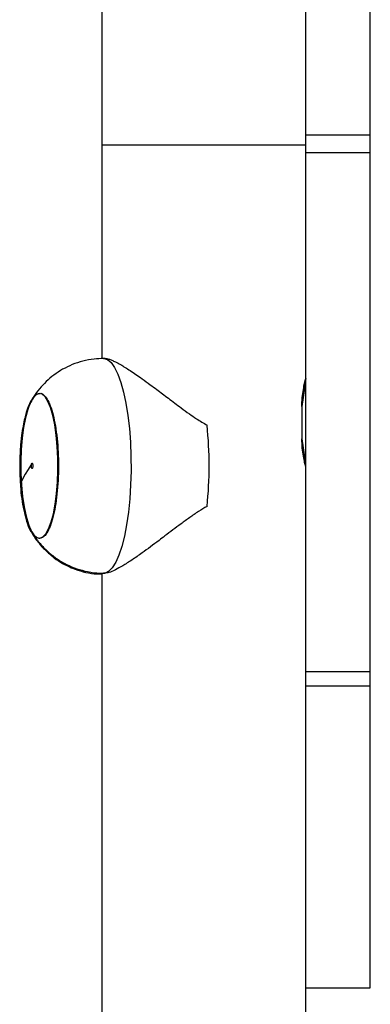
# Model space of a CAD drawing. Units: millimetres. Extents: x 628 to 1348, y 238 to 1266.
# Drawn here: x 908 to 915, y 581 to 599 of the extents above; entities that cross this region are included whole.
import ezdxf

# ---------------------------------------------------------------- set-up
doc = ezdxf.new("R2010")
doc.units = ezdxf.units.MM
doc.header["$LTSCALE"] = 50

msp = doc.modelspace()

# ---------------------------------------------------------------- linework, layer by layer
at = {"color": 7, "linetype": 'Continuous', "lineweight": 25}
for p, q in [((914.925, 596.919), (914.925, 600.952)), ((909.925, 600.061), (909.925, 596.731)), ((913.725, 597.155), (913.725, 600.061)), ((913.725, 596.919), (913.725, 597.155)), ((913.725, 596.919), (914.925, 596.919)), ((913.725, 596.589), (913.725, 596.919)), ((914.925, 596.589), (914.925, 596.919)), ((909.925, 596.731), (909.925, 592.751)), ((913.725, 596.589), (914.925, 596.589)), ((913.725, 586.924), (913.725, 596.589)), ((914.925, 586.924), (914.925, 596.589)), ((909.988, 592.755), (909.96, 592.755)), ((913.651, 591.858), (913.651, 591.258)), ((909.925, 588.757), (909.925, 578.433)), ((909.96, 588.755), (909.988, 588.755)), ((913.725, 586.924), (914.925, 586.924)), ((913.725, 586.656), (913.725, 586.924)), ((914.925, 586.656), (914.925, 586.924)), ((913.725, 586.656), (914.925, 586.656)), ((913.725, 586.402), (913.725, 586.656)), ((914.925, 581.029), (914.925, 586.656)), ((913.725, 578.433), (913.725, 586.402)), ((913.725, 581.028), (914.925, 581.029)), ((913.725, 581.028), (914.925, 581.028)), ((914.925, 581.028), (914.925, 581.029))]:
    msp.add_line(p, q, dxfattribs=at)
at = {"color": 8, "linetype": 'Continuous', "lineweight": 25}
for p, q in [((909.925, 596.731), (913.725, 596.731)), ((909.925, 588.757), (909.925, 588.74))]:
    msp.add_line(p, q, dxfattribs=at)
at = {"color": 8, "linetype": 'Continuous', "lineweight": 25, "flags": 128}
for points in [[(909.96, 592.755), (909.967, 592.755), (910.035, 592.733), (910.102, 592.677), (910.166, 592.586), (910.227, 592.463), (910.282, 592.309), (910.333, 592.127), (910.376, 591.921), (910.412, 591.694), (910.44, 591.451), (910.46, 591.194), (910.47, 590.93), (910.471, 590.663), (910.464, 590.398), (910.447, 590.139), (910.422, 589.891), (910.388, 589.658), (910.347, 589.445), (910.299, 589.255), (910.245, 589.092), (910.186, 588.959), (910.122, 588.857), (910.056, 588.79)], [(910.056, 588.79), (909.988, 588.758), (909.96, 588.755)]]:
    msp.add_lwpolyline(points, dxfattribs=at)
at = {"color": 7, "linetype": 'Continuous', "lineweight": 25, "flags": 128}
msp.add_lwpolyline([(908.701, 592.081), (908.646, 592.021), (908.594, 591.927), (908.547, 591.801), (908.506, 591.646), (908.472, 591.467), (908.446, 591.269), (908.429, 591.056), (908.421, 590.835), (908.422, 590.613), (908.433, 590.394), (908.453, 590.184), (908.481, 589.991), (908.517, 589.818), (908.56, 589.671), (908.608, 589.553), (908.661, 589.468), (908.717, 589.418), (908.774, 589.405), (908.83, 589.429), (908.885, 589.488), (908.937, 589.582), (908.984, 589.709), (909.025, 589.863), (909.059, 590.042), (909.085, 590.241), (909.102, 590.453), (909.11, 590.674), (909.109, 590.897), (909.098, 591.116), (909.079, 591.325), (909.05, 591.519), (909.014, 591.692), (908.971, 591.839), (908.923, 591.956), (908.87, 592.041), (908.815, 592.091), (908.758, 592.104), (908.701, 592.081)], dxfattribs=at)
at = {"color": 7, "linetype": 'Continuous', "lineweight": 25}
msp.add_arc((904.422, 590.755), 7.503, 354.2219, 5.7781, dxfattribs=at)
for points, knots in [([(909.96, 592.755), (909.901, 592.751), (909.771, 592.749), (909.575, 592.71), (909.378, 592.645), (909.198, 592.557), (909.035, 592.45), (908.89, 592.327), (908.766, 592.191), (908.678, 592.077), (908.637, 592.005), (908.626, 591.985)], [0, 0, 0, 0, 0.108768, 0.240842, 0.368528, 0.492333, 0.612648, 0.729835, 0.844326, 0.956758, 1, 1, 1, 1]), ([(909.988, 592.755), (909.993, 592.753), (910.007, 592.757), (910.051, 592.745), (910.113, 592.724), (910.186, 592.689), (910.27, 592.644), (910.361, 592.589), (910.457, 592.528), (910.562, 592.458), (910.687, 592.37), (910.817, 592.276), (910.944, 592.181), (911.056, 592.096), (911.168, 592.012), (911.283, 591.925), (911.413, 591.827), (911.547, 591.729), (911.707, 591.617), (911.82, 591.55), (911.887, 591.51)], [0, 0, 0, 0, 0.013233, 0.075094, 0.126749, 0.178968, 0.240817, 0.292581, 0.344742, 0.402528, 0.460725, 0.53532, 0.591666, 0.641606, 0.691693, 0.744214, 0.796884, 0.863731, 0.918672, 1, 1, 1, 1]), ([(913.651, 591.858), (913.723, 592.379), (913.726, 592.386), (913.713, 592.342), (913.691, 592.249), (913.665, 592.107), (913.652, 591.968), (913.651, 591.883), (913.651, 591.858)], [0, 0, 0, 0, 0.062308, 0.268736, 0.47738, 0.692878, 0.909807, 1, 1, 1, 1]), ([(908.648, 592.004), (908.666, 592.035), (908.708, 592.093), (908.753, 592.1), (908.775, 592.104)], [0, 0, 0, 0, 0.50868, 1, 1, 1, 1]), ([(908.626, 591.985), (908.616, 591.976), (908.598, 591.95), (908.564, 591.876), (908.525, 591.768), (908.489, 591.635), (908.459, 591.494), (908.43, 591.309), (908.408, 591.075), (908.397, 590.803), (908.402, 590.53), (908.42, 590.29), (908.445, 590.099), (908.473, 589.945), (908.509, 589.793), (908.551, 589.662), (908.601, 589.554), (908.65, 589.476), (908.709, 589.417), (908.752, 589.409), (908.775, 589.405)], [0, 0, 0, 0, 0.013137, 0.053935, 0.113849, 0.153989, 0.202508, 0.261518, 0.330972, 0.410907, 0.491038, 0.560766, 0.620205, 0.669399, 0.715626, 0.784544, 0.828661, 0.87929, 0.936434, 1, 1, 1, 1]), ([(908.648, 592.004), (908.646, 592.002), (908.627, 591.982), (908.596, 591.924), (908.556, 591.836), (908.526, 591.75), (908.502, 591.666), (908.479, 591.572), (908.453, 591.443), (908.428, 591.265), (908.412, 591.117), (908.409, 591.027), (908.408, 591.011)], [0, 0, 0, 0, 0.017339, 0.15333, 0.26394, 0.372416, 0.442667, 0.515362, 0.64392, 0.795871, 0.964116, 1, 1, 1, 1]), ([(913.651, 591.258), (913.652, 591.2), (913.656, 591.085), (913.678, 590.93), (913.704, 590.811), (913.723, 590.741), (913.723, 590.74), (913.651, 591.258)], [0, 0, 0, 0, 0.209206, 0.418215, 0.632309, 0.85003, 1, 1, 1, 1]), ([(908.625, 590.801), (908.408, 590.463), (908.413, 590.339), (908.435, 590.142), (908.472, 589.92), (908.525, 589.716), (908.577, 589.57), (908.615, 589.521), (908.625, 589.507)], [0, 0, 0, 0, 0.105286, 0.289135, 0.482998, 0.690905, 0.91342, 1, 1, 1, 1]), ([(911.887, 589.999), (911.834, 589.968), (911.723, 589.903), (911.562, 589.791), (911.403, 589.675), (911.25, 589.56), (911.114, 589.457), (910.92, 589.31), (910.711, 589.155), (910.487, 588.999), (910.318, 588.892), (910.173, 588.812), (910.059, 588.762), (910.012, 588.759), (909.99, 588.757)], [0, 0, 0, 0, 0.064222, 0.133683, 0.203563, 0.270593, 0.33793, 0.387988, 0.538823, 0.636609, 0.734279, 0.824213, 0.920048, 1, 1, 1, 1]), ([(908.625, 589.507), (908.653, 589.46), (908.716, 589.358), (908.839, 589.214), (908.954, 589.108), (909.074, 589.015), (909.201, 588.931), (909.381, 588.843), (909.579, 588.779), (909.763, 588.742), (909.88, 588.74), (909.928, 588.739)], [0, 0, 0, 0, 0.103289, 0.230241, 0.359257, 0.400561, 0.517539, 0.647826, 0.778591, 0.909726, 1, 1, 1, 1]), ([(908.632, 589.515), (908.645, 589.492), (908.691, 589.413), (908.791, 589.288), (908.932, 589.144), (909.093, 589.018), (909.27, 588.914), (909.461, 588.833), (909.67, 588.779), (909.838, 588.753), (909.938, 588.757), (909.961, 588.758)], [0, 0, 0, 0, 0.049592, 0.174491, 0.300551, 0.42775, 0.555868, 0.684656, 0.813909, 0.957861, 1, 1, 1, 1])]:
    msp.add_open_spline(points, degree=3, knots=knots, dxfattribs=at)
at = {"color": 8, "linetype": 'Continuous', "lineweight": 25}
for points, knots in [([(908.775, 592.104), (908.775, 592.104), (908.799, 592.113), (908.845, 592.082), (908.91, 592.008), (908.97, 591.879), (909.022, 591.709), (909.065, 591.502), (909.097, 591.266), (909.116, 591.011), (909.122, 590.746), (909.115, 590.481), (909.095, 590.226), (909.062, 589.992), (909.019, 589.788), (908.966, 589.62), (908.905, 589.497), (908.841, 589.419), (908.796, 589.41), (908.775, 589.405)], [0, 0, 0, 0, 0.002133, 0.064633, 0.127133, 0.189633, 0.252133, 0.314633, 0.377133, 0.439633, 0.502133, 0.564633, 0.627133, 0.689633, 0.752133, 0.814633, 0.877133, 0.939633, 1, 1, 1, 1]), ([(908.632, 589.515), (908.571, 589.651), (908.592, 589.579), (908.618, 589.535), (908.635, 589.504)], [0, 0, 0, 0, 0.321606, 1, 1, 1, 1])]:
    msp.add_open_spline(points, degree=3, knots=knots, dxfattribs=at)
at = {"color": 7, "linetype": 'Continuous', "lineweight": 25}
msp.add_open_spline([(908.625, 590.801), (908.623, 590.798), (908.62, 590.792), (908.618, 590.775), (908.616, 590.755), (908.617, 590.735), (908.62, 590.719), (908.625, 590.708), (908.63, 590.703), (908.635, 590.707), (908.639, 590.718), (908.642, 590.735), (908.643, 590.754), (908.642, 590.774), (908.639, 590.791), (908.635, 590.802), (908.63, 590.806), (908.626, 590.803), (908.625, 590.801)], degree=3, dxfattribs=at)

doc.saveas('drawing.dxf')
